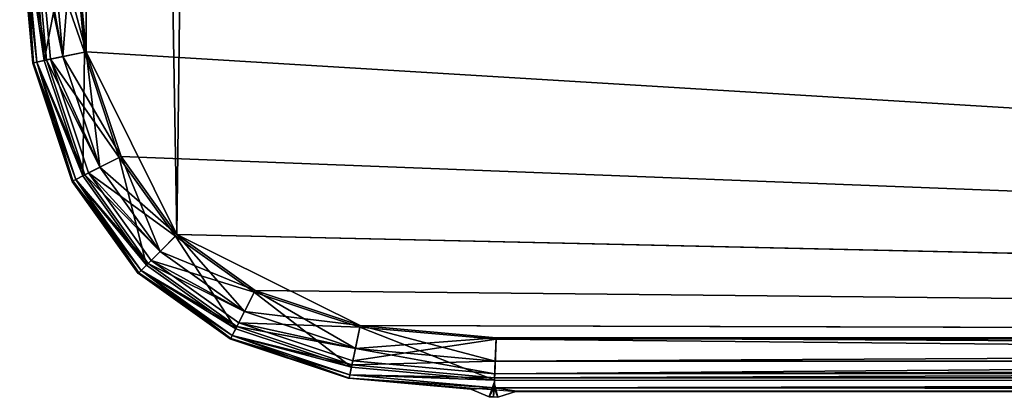
# Model space of a CAD drawing. Units: metres. Extents: x -5.079 to -4.254, y 0.344 to 1.17.
# Drawn here: x -5.079 to -4.976, y 0.344 to 0.384 of the extents above; entities that cross this region are included whole.
import ezdxf

# ---------------------------------------------------------------- set-up
doc = ezdxf.new("R2010")
doc.units = ezdxf.units.M
doc.header["$MEASUREMENT"] = 0
for name, color, linetype in [('72_PROFIM_INSERT', 7, 'Continuous'), ('72_PROFIM_WALLIN_D2_ANY', 2, 'Continuous'), ('72_PROFIM_WALLIN_D3_CH_FABRICS', 7, 'Continuous')]:
    doc.layers.add(name, color=color, linetype=linetype)

# ---------------------------------------------------------------- blocks, each defined once
blk = doc.blocks.new('72_PROFIM_WALLIN_D2_SEAT_20')
at = {"layer": '72_PROFIM_WALLIN_D2_ANY'}
blk.add_lwpolyline([(0.35, 0.34441), (0.35, -0.34441), (0.34965, -0.34685), (0.3486, -0.3486), (0.34685, -0.34965), (0.34441, -0.35), (-0.298, -0.35), (-0.31556, -0.34862), (-0.32796, -0.34449), (-0.3376, -0.3376), (-0.34449, -0.32796), (-0.34862, -0.31556), (-0.35, -0.3004)], dxfattribs=at)
blk = doc.blocks.new('72profim_wallin2C610953AD2444DB797881A0BC660551B')
blk.add_blockref('72_PROFIM_WALLIN_D2_SEAT_20', (0, 0))
blk = doc.blocks.new('72PROFIM_WALLIN_D3_SEAT_20')
mesh = blk.add_polyface()
corners = [(0.14948, -0.34437, 0.40891), (0.14948, 0.34449, 0.40891), (-0.30009, 0.34446, 0.40891), (-0.32533, 0.33951, 0.40891), (-0.29793, 0.35006, 0.1745), (-0.29793, 0.35006, 0.40331), (0.15056, 0.35006, 0.40331), (-0.30009, 0.34446, 0.16891), (-0.3002, 0.34691, 0.16926), (0.15056, 0.34691, 0.16926), (0.15056, 0.34691, 0.40856), (-0.3002, 0.34691, 0.40856), (0.15056, 0.34555, 0.40875), (0.15056, 0.34866, 0.17031), (-0.30028, 0.34866, 0.17031), (0.15056, 0.34971, 0.17205), (-0.30033, 0.34971, 0.17205), (0.15056, 0.35006, 0.1745), (0.15056, 0.34819, 0.40779), (-0.30026, 0.34823, 0.40777), (0.15056, 0.34971, 0.40576), (-0.30033, 0.34971, 0.40576), (-0.30029, 0.34892, 0.40708), (0.15056, 0.34902, 0.4069), (-0.30033, 0.34972, 0.4057), (-0.3001, 0.34461, 0.40345), (0.15313, 0.34458, 0.4044), (-0.29793, 0.35006, 0.1745), (-0.29793, 0.35006, 0.40331), (-0.29793, 0.35006, 0.1745), (-0.29793, 0.35006, 0.40331), (-0.30033, 0.34972, 0.17211), (-0.30033, 0.34972, 0.4057), (-0.29793, 0.35006, 0.1745), (-0.29793, 0.35006, 0.40331), (-0.30033, 0.34972, 0.17211), (-0.30033, 0.34972, 0.4057), (-0.29793, 0.35006, 0.1745), (-0.29793, 0.35006, 0.40331), (-0.30033, 0.34972, 0.17211), (-0.30033, 0.34972, 0.4057), (-0.29992, 0.3507, 0.1745)]
mesh.append_faces([[corners[k] for k in face] for face in [(12, 2, 1), (16, 17, 15)]], dxfattribs={"vtx0": -1})
mesh.append_faces([[corners[k] for k in face] for face in [(0, 2, 3)]], dxfattribs={"vtx0": -1, "vtx1": -1, "vtx2": -1})
mesh.append_faces([[corners[k] for k in face] for face in [(16, 4, 17), (6, 24, 21)]], dxfattribs={"vtx0": -1, "vtx2": -1})
mesh.append_faces([[corners[k] for k in face] for face in [(20, 6, 21)]], dxfattribs={"vtx1": -1})
mesh.append_faces([[corners[k] for k in face] for face in [(0, 1, 2), (4, 5, 6), (7, 8, 9), (10, 11, 2), (13, 9, 8), (8, 14, 13), (15, 13, 14), (14, 16, 15), (18, 19, 11), (20, 21, 22), (22, 23, 20), (6, 5, 24), (25, 19, 18), (22, 25, 26), (27, 28, 5), (5, 4, 27), (29, 30, 28), (28, 27, 29), (29, 27, 31), (32, 28, 30), (33, 34, 30), (30, 29, 33), (33, 29, 35), (36, 30, 34), (37, 38, 34), (34, 33, 37), (37, 33, 39), (40, 34, 38), (38, 37, 41)]], dxfattribs={"vtx2": -1})
mesh = blk.add_polyface()
corners = [(-0.30009, 0.34446, 0.16891), (0.15056, 0.34446, 0.16891), (0.15056, -0.34435, 0.16891), (0.15056, 0.35006, 0.1745), (0.15056, 0.35006, 0.40331), (0.34446, 0.35006, 0.40331), (0.34446, 0.34446, 0.16891), (-0.29793, 0.35006, 0.1745), (0.15056, 0.34691, 0.16926), (0.34446, 0.34691, 0.16926), (0.15056, 0.34555, 0.40875), (0.15056, 0.34691, 0.40856), (-0.30009, 0.34446, 0.40891), (0.15056, 0.34866, 0.17031), (0.34446, 0.34866, 0.17031), (0.15056, 0.34971, 0.17205), (0.34446, 0.34971, 0.17205), (0.34446, 0.35006, 0.1745), (-0.3002, 0.34691, 0.40856), (0.15056, 0.34819, 0.40779), (0.22381, 0.31956, 0.6923), (0.22121, 0.32135, 0.68226), (0.15083, 0.3444, 0.40995), (0.22725, 0.31158, 0.70563), (0.22578, -0.31615, 0.69994), (0.15056, 0.34971, 0.40576), (0.2245, 0.32652, 0.68287), (0.22628, 0.32707, 0.68049), (0.15056, 0.34902, 0.4069), (0.22317, 0.32574, 0.68278), (0.22164, 0.32376, 0.68255), (0.22246, 0.32506, 0.68271), (0.22433, 0.3219, 0.69296), (0.15313, 0.34458, 0.4044), (-0.3001, 0.34461, 0.40345), (-0.30029, 0.34892, 0.40708), (0.22697, 0.32196, 0.68117), (0.15466, 0.34449, 0.40361), (0.14948, 0.34449, 0.40891), (0.14948, -0.34437, 0.40891), (0.15466, -0.34437, 0.40361)]
mesh.append_faces([[corners[k] for k in face] for face in [(38, 37, 10), (10, 37, 22)]])
mesh.append_faces([[corners[k] for k in face] for face in [(11, 21, 30)]], dxfattribs={"vtx0": -1})
mesh.append_faces([[corners[k] for k in face] for face in [(4, 26, 27)]], dxfattribs={"vtx0": -1, "vtx1": -1})
mesh.append_faces([[corners[k] for k in face] for face in [(23, 20, 22), (24, 23, 22)]], dxfattribs={"vtx0": -1, "vtx1": -1, "vtx2": -1})
mesh.append_faces([[corners[k] for k in face] for face in [(10, 11, 12), (11, 10, 21)]], dxfattribs={"vtx1": -1, "vtx2": -1})
mesh.append_faces([[corners[k] for k in face] for face in [(0, 1, 2), (3, 4, 5), (2, 1, 6), (4, 3, 7), (8, 1, 0), (1, 8, 9), (8, 13, 14), (13, 15, 16), (15, 3, 17), (18, 11, 19), (20, 21, 22), (4, 25, 26), (28, 29, 26), (26, 25, 28), (11, 30, 31), (31, 19, 11), (10, 22, 21), (31, 30, 32), (30, 21, 20), (19, 33, 34), (33, 28, 35), (36, 29, 28), (28, 33, 36), (33, 19, 31), (31, 36, 33), (37, 38, 39), (22, 37, 40)]], dxfattribs={"vtx2": -1})
mesh = blk.add_polyface()
corners = [(-0.34435, -0.30009, 0.16891), (-0.34435, 0.30021, 0.16891), (-0.34305, 0.31446, 0.16891), (-0.33939, 0.32545, 0.16891), (-0.33353, 0.33365, 0.16891), (-0.32533, 0.33951, 0.16891), (-0.31435, 0.34317, 0.16891), (-0.30009, 0.34446, 0.16891), (-0.33353, -0.33353, 0.40891), (-0.32533, 0.33951, 0.40891), (-0.34435, 0.30021, 0.40891), (-0.34994, -0.30035, 0.40331), (-0.34994, 0.30046, 0.40331), (-0.34994, 0.30046, 0.1745), (-0.34857, 0.31562, 0.1745), (-0.3468, 0.30032, 0.16926), (-0.3468, 0.30032, 0.40856), (-0.3468, -0.3002, 0.40856), (-0.34959, 0.30044, 0.40576), (-0.34822, 0.31554, 0.40576), (-0.34959, 0.30044, 0.17205), (-0.34854, 0.3004, 0.17031), (-0.3468, -0.3002, 0.16926), (-0.34854, -0.30028, 0.17031), (-0.34959, -0.30033, 0.17205), (-0.34812, 0.30038, 0.40777), (-0.3488, -0.30029, 0.40708), (-0.3488, 0.30041, 0.40708), (-0.34547, 0.31497, 0.40856), (-0.34677, 0.31524, 0.40777), (-0.34305, 0.31446, 0.40891), (-0.34822, 0.31554, 0.17205), (-0.34719, 0.31533, 0.17031), (-0.34547, 0.31497, 0.16926), (-0.34449, 0.30021, 0.40345), (-0.34449, -0.3001, 0.40345), (-0.34323, 0.3145, 0.40344), (-0.34744, 0.31538, 0.40708)]
mesh.append_faces([[corners[k] for k in face] for face in [(8, 9, 10)]], dxfattribs={"vtx0": -1, "vtx1": -1, "vtx2": -1})
mesh.append_faces([[corners[k] for k in face] for face in [(0, 2, 3), (0, 3, 4), (0, 4, 5), (0, 5, 6), (0, 6, 7)]], dxfattribs={"vtx0": -1, "vtx2": -1})
mesh.append_faces([[corners[k] for k in face] for face in [(0, 1, 2), (11, 12, 13), (14, 13, 12), (15, 1, 0), (10, 16, 17), (12, 18, 19), (20, 13, 14), (21, 15, 22), (20, 21, 23), (13, 20, 24), (17, 16, 25), (26, 27, 18), (18, 12, 11), (19, 18, 27), (25, 16, 28), (28, 29, 25), (30, 28, 16), (16, 10, 30), (21, 20, 31), (15, 21, 32), (32, 33, 15), (1, 15, 33), (33, 2, 1), (25, 34, 35), (34, 27, 26), (36, 37, 27), (27, 34, 36), (34, 25, 29), (29, 36, 34)]], dxfattribs={"vtx2": -1})
mesh = blk.add_polyface()
corners = [(-0.34435, -0.30009, 0.16891), (-0.30009, 0.34446, 0.16891), (0.15056, -0.34435, 0.16891), (-0.34305, -0.31435, 0.16891), (-0.33939, -0.32533, 0.16891), (-0.33353, -0.33353, 0.16891), (-0.32533, -0.33939, 0.16891), (-0.31435, -0.34305, 0.16891), (-0.30009, -0.34435, 0.16891), (-0.31435, -0.34305, 0.40891), (-0.30009, -0.34435, 0.40891), (0.14948, -0.34437, 0.40891), (-0.33353, -0.33353, 0.40891), (-0.32533, 0.33951, 0.40891), (-0.29793, -0.34994, 0.40331), (-0.29793, -0.34994, 0.1745), (0.15056, -0.34994, 0.1745), (-0.3002, -0.3468, 0.40856), (0.15056, -0.3468, 0.40856), (-0.3002, -0.3468, 0.16926), (-0.30026, -0.34812, 0.40777), (-0.30033, -0.34959, 0.40576), (0.15056, -0.34959, 0.40576), (0.15056, -0.34891, 0.4069), (-0.30029, -0.3488, 0.40708), (0.15056, -0.34994, 0.40331), (-0.30028, -0.34854, 0.17031), (0.15056, -0.3468, 0.16926), (-0.30033, -0.34959, 0.17205), (0.15056, -0.34854, 0.17031), (0.15056, -0.34959, 0.17205), (-0.30033, -0.3496, 0.17211), (-0.3001, -0.34449, 0.40345), (0.15313, -0.34446, 0.4044), (-0.29793, -0.34994, 0.40331), (-0.29793, -0.34994, 0.1745), (-0.29793, -0.34994, 0.40331), (-0.29793, -0.34994, 0.1745), (-0.29793, -0.34994, 0.40331), (-0.29793, -0.34994, 0.1745), (-0.29793, -0.34994, 0.40331), (-0.29793, -0.34994, 0.1745)]
mesh.append_faces([[corners[k] for k in face] for face in [(21, 25, 22)]], dxfattribs={"vtx0": -1})
mesh.append_faces([[corners[k] for k in face] for face in [(10, 18, 11)]], dxfattribs={"vtx0": -1, "vtx1": -1})
mesh.append_faces([[corners[k] for k in face] for face in [(0, 1, 2), (12, 9, 11), (12, 11, 13)]], dxfattribs={"vtx0": -1, "vtx1": -1, "vtx2": -1})
mesh.append_faces([[corners[k] for k in face] for face in [(21, 14, 25), (16, 31, 28)]], dxfattribs={"vtx0": -1, "vtx2": -1})
mesh.append_faces([[corners[k] for k in face] for face in [(8, 7, 2), (30, 16, 28)]], dxfattribs={"vtx1": -1})
mesh.append_faces([[corners[k] for k in face] for face in [(3, 0, 2), (4, 3, 2), (5, 4, 2), (6, 5, 2), (7, 6, 2)]], dxfattribs={"vtx1": -1, "vtx2": -1})
mesh.append_faces([[corners[k] for k in face] for face in [(9, 10, 11), (14, 15, 16), (10, 17, 18), (19, 8, 2), (18, 17, 20), (21, 22, 23), (23, 24, 21), (26, 19, 27), (28, 26, 29), (29, 30, 28), (16, 15, 31), (20, 32, 33), (32, 24, 23), (34, 35, 15), (15, 14, 34), (36, 37, 35), (35, 34, 36), (38, 39, 37), (37, 36, 38), (40, 41, 39), (39, 38, 40)]], dxfattribs={"vtx2": -1})
mesh = blk.add_polyface()
corners = [(0.15056, -0.34994, 0.1745), (0.15056, -0.34994, 0.40331), (-0.29793, -0.34994, 0.40331), (0.34446, -0.34994, 0.1745), (0.15056, -0.3468, 0.16926), (0.15056, -0.34435, 0.16891), (0.34446, -0.34435, 0.16891), (0.15056, -0.3468, 0.40856), (0.15056, -0.34543, 0.40875), (0.14948, -0.34437, 0.40891), (-0.3002, -0.3468, 0.16926), (0.15056, -0.34854, 0.17031), (0.34446, -0.3468, 0.16926), (0.15056, -0.34959, 0.17205), (0.34446, -0.34854, 0.17031), (0.34446, -0.34959, 0.17205), (-0.30026, -0.34812, 0.40777), (0.15056, -0.34807, 0.40779), (-0.30028, -0.34854, 0.17031), (0.22121, -0.32124, 0.68226), (0.22578, -0.31615, 0.69994), (0.15083, 0.3444, 0.40995), (0.15083, -0.34428, 0.40995), (0.22164, -0.32365, 0.68255), (0.22246, -0.32495, 0.68271), (0.15056, -0.34959, 0.40576), (0.2245, -0.32641, 0.68287), (0.22317, -0.32563, 0.68278), (0.15056, -0.34891, 0.4069), (0.22628, -0.32695, 0.68049), (0.22455, -0.32641, 0.68287), (0.22433, -0.32179, 0.69296), (0.22381, -0.31944, 0.6923), (0.15313, -0.34446, 0.4044), (-0.3001, -0.34449, 0.40345), (0.22697, -0.32184, 0.68117), (0.15466, -0.34437, 0.40361), (0.15466, 0.34449, 0.40361)]
mesh.append_faces([[corners[k] for k in face] for face in [(8, 36, 9), (22, 36, 8)]])
mesh.append_faces([[corners[k] for k in face] for face in [(8, 19, 22)]], dxfattribs={"vtx0": -1})
mesh.append_faces([[corners[k] for k in face] for face in [(19, 20, 21)]], dxfattribs={"vtx0": -1, "vtx1": -1, "vtx2": -1})
mesh.append_faces([[corners[k] for k in face] for face in [(1, 30, 26)]], dxfattribs={"vtx0": -1, "vtx2": -1})
mesh.append_faces([[corners[k] for k in face] for face in [(22, 19, 21), (25, 1, 26)]], dxfattribs={"vtx1": -1})
mesh.append_faces([[corners[k] for k in face] for face in [(8, 7, 19)]], dxfattribs={"vtx1": -1, "vtx2": -1})
mesh.append_faces([[corners[k] for k in face] for face in [(0, 1, 2), (1, 0, 3), (4, 5, 6), (7, 8, 9), (5, 4, 10), (11, 4, 12), (13, 11, 14), (0, 13, 15), (16, 17, 7), (4, 11, 18), (7, 23, 19), (17, 24, 23), (23, 7, 17), (25, 26, 27), (27, 28, 25), (1, 29, 30), (31, 23, 24), (19, 23, 31), (31, 32, 19), (33, 17, 16), (28, 33, 34), (35, 24, 17), (17, 33, 35), (33, 28, 27), (27, 35, 33), (9, 36, 37), (36, 22, 21)]], dxfattribs={"vtx2": -1})
mesh = blk.add_polyface()
corners = [(-0.34305, -0.31435, 0.40891), (-0.33353, -0.33353, 0.40891), (-0.34435, 0.30021, 0.40891), (-0.34435, -0.30009, 0.40891), (-0.34994, 0.30046, 0.1745), (-0.34994, -0.30035, 0.1745), (-0.34994, -0.30035, 0.40331), (-0.34857, -0.3155, 0.1745), (-0.34857, -0.3155, 0.40331), (-0.34435, -0.30009, 0.16891), (-0.3468, -0.3002, 0.16926), (-0.3468, 0.30032, 0.16926), (-0.3468, -0.3002, 0.40856), (-0.34822, -0.31543, 0.17205), (-0.34959, -0.30033, 0.17205), (-0.34959, -0.30033, 0.40576), (-0.34822, -0.31543, 0.40576), (-0.34854, -0.30028, 0.17031), (-0.34854, 0.3004, 0.17031), (-0.34959, 0.30044, 0.17205), (-0.34812, 0.30038, 0.40777), (-0.34812, -0.30026, 0.40777), (-0.34959, 0.30044, 0.40576), (-0.3488, -0.30029, 0.40708), (-0.34719, -0.31521, 0.17031), (-0.34547, -0.31485, 0.16926), (-0.34305, -0.31435, 0.16891), (-0.34744, -0.31527, 0.40708), (-0.34547, -0.31485, 0.40856), (-0.34677, -0.31512, 0.40777), (-0.34449, -0.3001, 0.40345), (-0.34449, 0.30021, 0.40345), (-0.34323, -0.31438, 0.40344)]
mesh.append_faces([[corners[k] for k in face] for face in [(0, 1, 2)]], dxfattribs={"vtx0": -1, "vtx1": -1, "vtx2": -1})
mesh.append_faces([[corners[k] for k in face] for face in [(3, 0, 2)]], dxfattribs={"vtx1": -1})
mesh.append_faces([[corners[k] for k in face] for face in [(4, 5, 6), (5, 7, 8), (8, 6, 5), (9, 10, 11), (12, 3, 2), (13, 7, 5), (5, 14, 13), (15, 6, 8), (8, 16, 15), (10, 17, 18), (17, 14, 19), (14, 5, 4), (20, 21, 12), (22, 15, 23), (6, 15, 22), (24, 13, 14), (14, 17, 24), (25, 24, 17), (17, 10, 25), (26, 25, 10), (10, 9, 26), (27, 23, 15), (15, 16, 27), (28, 12, 21), (21, 29, 28), (3, 12, 28), (28, 0, 3), (30, 21, 20), (23, 30, 31), (30, 23, 27), (27, 32, 30), (32, 29, 21), (21, 30, 32)]], dxfattribs={"vtx2": -1})
mesh = blk.add_polyface()
corners = [(-0.34305, -0.31435, 0.40891), (-0.33939, -0.32533, 0.40891), (-0.33353, -0.33353, 0.40891), (-0.33754, -0.33754, 0.40331), (-0.34443, -0.3279, 0.40331), (-0.34443, -0.3279, 0.1745), (-0.34857, -0.3155, 0.1745), (-0.34857, -0.3155, 0.40331), (-0.34412, -0.32774, 0.17205), (-0.33729, -0.33729, 0.17205), (-0.34822, -0.31543, 0.17205), (-0.34822, -0.31543, 0.40576), (-0.34412, -0.32774, 0.40576), (-0.34317, -0.32726, 0.17031), (-0.33654, -0.33654, 0.17031), (-0.3416, -0.32646, 0.16926), (-0.33529, -0.33529, 0.16926), (-0.33939, -0.32533, 0.16891), (-0.33353, -0.33353, 0.16891), (-0.34719, -0.31521, 0.17031), (-0.34547, -0.31485, 0.16926), (-0.34305, -0.31435, 0.16891), (-0.3434, -0.32738, 0.40708), (-0.34744, -0.31527, 0.40708), (-0.3416, -0.32646, 0.40856), (-0.34547, -0.31485, 0.40856), (-0.34677, -0.31512, 0.40777), (-0.34279, -0.32706, 0.40777), (-0.33673, -0.33673, 0.40708), (-0.33529, -0.33529, 0.40856), (-0.34323, -0.31438, 0.40344), (-0.33958, -0.32543, 0.40343), (-0.33369, -0.33369, 0.40342)]
mesh.append_faces([[corners[k] for k in face] for face in [(0, 1, 2), (3, 4, 5), (6, 5, 4), (4, 7, 6), (5, 8, 9), (8, 5, 6), (6, 10, 8), (11, 7, 4), (4, 12, 11), (12, 4, 3), (8, 13, 14), (13, 15, 16), (15, 17, 18), (13, 8, 10), (10, 19, 13), (15, 13, 19), (19, 20, 15), (17, 15, 20), (20, 21, 17), (22, 23, 11), (11, 12, 22), (24, 25, 26), (26, 27, 24), (0, 25, 24), (24, 1, 0), (28, 22, 12), (29, 24, 27), (1, 24, 29), (29, 2, 1), (30, 23, 22), (22, 31, 30), (31, 27, 26), (26, 30, 31), (31, 22, 28), (27, 31, 32)]], dxfattribs={"vtx2": -1})
mesh = blk.add_polyface()
corners = [(-0.33353, -0.33353, 0.40891), (-0.32533, -0.33939, 0.40891), (-0.31435, -0.34305, 0.40891), (-0.3155, -0.34857, 0.40331), (-0.3279, -0.34443, 0.40331), (-0.3279, -0.34443, 0.1745), (-0.33754, -0.33754, 0.1745), (-0.33754, -0.33754, 0.40331), (-0.34443, -0.3279, 0.1745), (-0.32774, -0.34412, 0.17205), (-0.33729, -0.33729, 0.17205), (-0.33729, -0.33729, 0.40576), (-0.34412, -0.32774, 0.40576), (-0.32774, -0.34412, 0.40576), (-0.32726, -0.34317, 0.17031), (-0.33654, -0.33654, 0.17031), (-0.32646, -0.3416, 0.16926), (-0.33529, -0.33529, 0.16926), (-0.32533, -0.33939, 0.16891), (-0.33353, -0.33353, 0.16891), (-0.34412, -0.32774, 0.17205), (-0.34317, -0.32726, 0.17031), (-0.3416, -0.32646, 0.16926), (-0.33673, -0.33673, 0.40708), (-0.34279, -0.32706, 0.40777), (-0.33623, -0.33623, 0.40777), (-0.33529, -0.33529, 0.40856), (-0.32738, -0.3434, 0.40708), (-0.32646, -0.3416, 0.40856), (-0.32706, -0.34279, 0.40777), (-0.33369, -0.33369, 0.40342), (-0.33958, -0.32543, 0.40343), (-0.32543, -0.33958, 0.40343)]
mesh.append_faces([[corners[k] for k in face] for face in [(0, 1, 2), (3, 4, 5), (6, 5, 4), (4, 7, 6), (8, 6, 7), (9, 5, 6), (6, 10, 9), (10, 6, 8), (7, 11, 12), (11, 7, 4), (4, 13, 11), (13, 4, 3), (14, 9, 10), (10, 15, 14), (16, 14, 15), (15, 17, 16), (18, 16, 17), (17, 19, 18), (15, 10, 20), (17, 15, 21), (19, 17, 22), (12, 11, 23), (24, 25, 26), (27, 23, 11), (11, 13, 27), (28, 26, 25), (25, 29, 28), (0, 26, 28), (28, 1, 0), (23, 30, 31), (30, 25, 24), (30, 23, 27), (27, 32, 30), (32, 29, 25), (25, 30, 32)]], dxfattribs={"vtx2": -1})
mesh = blk.add_polyface()
corners = [(-0.3155, -0.34857, 0.40331), (-0.3155, -0.34857, 0.1745), (-0.30275, -0.34972, 0.1745), (-0.30275, -0.34972, 0.40331), (-0.3279, -0.34443, 0.1745), (-0.30033, -0.34959, 0.40576), (-0.31543, -0.34822, 0.40576), (-0.30033, -0.3496, 0.4057), (-0.31543, -0.34822, 0.17205), (-0.30033, -0.34959, 0.17205), (-0.32774, -0.34412, 0.17205), (-0.32774, -0.34412, 0.40576), (-0.30029, -0.3488, 0.40708), (-0.31527, -0.34744, 0.40708), (-0.31485, -0.34547, 0.40856), (-0.31512, -0.34677, 0.40777), (-0.30026, -0.34812, 0.40777), (-0.31435, -0.34305, 0.40891), (-0.3002, -0.3468, 0.40856), (-0.31521, -0.34719, 0.17031), (-0.30028, -0.34854, 0.17031), (-0.31485, -0.34547, 0.16926), (-0.3002, -0.3468, 0.16926), (-0.31435, -0.34305, 0.16891), (-0.30009, -0.34435, 0.16891), (-0.32726, -0.34317, 0.17031), (-0.32646, -0.3416, 0.16926), (-0.32533, -0.33939, 0.16891), (-0.32738, -0.3434, 0.40708), (-0.32646, -0.3416, 0.40856), (-0.32706, -0.34279, 0.40777), (-0.32533, -0.33939, 0.40891), (-0.31438, -0.34323, 0.40344), (-0.3001, -0.34449, 0.40345), (-0.32543, -0.33958, 0.40343)]
mesh.append_faces([[corners[k] for k in face] for face in [(7, 0, 3)]], dxfattribs={"vtx0": -1})
mesh.append_faces([[corners[k] for k in face] for face in [(1, 9, 2)]], dxfattribs={"vtx0": -1, "vtx1": -1})
mesh.append_faces([[corners[k] for k in face] for face in [(7, 5, 0)]], dxfattribs={"vtx1": -1, "vtx2": -1})
mesh.append_faces([[corners[k] for k in face] for face in [(0, 1, 2), (2, 3, 0), (4, 1, 0), (5, 6, 0), (1, 8, 9), (8, 1, 4), (4, 10, 8), (0, 6, 11), (12, 13, 6), (14, 15, 16), (17, 14, 18), (8, 19, 20), (19, 21, 22), (21, 23, 24), (19, 8, 10), (10, 25, 19), (21, 19, 25), (25, 26, 21), (23, 21, 26), (26, 27, 23), (13, 28, 11), (11, 6, 13), (14, 29, 30), (30, 15, 14), (31, 29, 14), (14, 17, 31), (32, 13, 12), (15, 32, 33), (34, 28, 13), (13, 32, 34), (32, 15, 30), (30, 34, 32)]], dxfattribs={"vtx2": -1})
mesh = blk.add_polyface()
corners = [(-0.31543, -0.34822, 0.40576), (-0.30033, -0.34959, 0.40576), (-0.30029, -0.3488, 0.40708), (-0.30026, -0.34812, 0.40777), (-0.3002, -0.3468, 0.40856), (-0.31485, -0.34547, 0.40856), (-0.30009, -0.34435, 0.40891), (-0.31435, -0.34305, 0.40891), (-0.30028, -0.34854, 0.17031), (-0.30033, -0.34959, 0.17205), (-0.31543, -0.34822, 0.17205), (-0.3002, -0.3468, 0.16926), (-0.31521, -0.34719, 0.17031), (-0.30009, -0.34435, 0.16891), (-0.31485, -0.34547, 0.16926), (-0.3001, -0.34449, 0.40345), (-0.31438, -0.34323, 0.40344), (-0.31512, -0.34677, 0.40777), (-0.30275, -0.34972, 0.1745), (-0.30275, -0.34972, 0.40331), (-0.30275, -0.34972, 0.40331), (-0.30275, -0.34972, 0.1745), (-0.30033, -0.3496, 0.4057), (-0.30033, -0.3496, 0.4057), (-0.30033, -0.3496, 0.17211), (-0.30033, -0.3496, 0.17211), (-0.30275, -0.34972, 0.1745), (-0.30275, -0.34972, 0.40331), (-0.30033, -0.3496, 0.4057), (-0.30033, -0.3496, 0.17211), (-0.30275, -0.34972, 0.1745), (-0.30275, -0.34972, 0.40331), (-0.30033, -0.3496, 0.4057), (-0.30033, -0.3496, 0.17211), (-0.30275, -0.34972, 0.1745), (-0.30275, -0.34972, 0.40331), (-0.30033, -0.3496, 0.4057), (-0.30083, -0.35055, 0.1745), (-0.30083, -0.35055, 0.40331), (-0.30033, -0.3496, 0.17211)]
mesh.append_faces([[corners[k] for k in face] for face in [(0, 1, 2), (3, 4, 5), (4, 6, 7), (8, 9, 10), (11, 8, 12), (13, 11, 14), (2, 15, 16), (15, 3, 17), (18, 19, 20), (20, 21, 18), (19, 22, 23), (23, 20, 19), (18, 21, 24), (24, 25, 18), (26, 27, 19), (19, 18, 26), (27, 28, 22), (22, 19, 27), (26, 18, 25), (25, 29, 26), (30, 31, 27), (27, 26, 30), (31, 32, 28), (28, 27, 31), (30, 26, 29), (29, 33, 30), (34, 35, 31), (31, 30, 34), (35, 36, 32), (32, 31, 35), (34, 30, 33), (37, 38, 35), (35, 34, 37), (36, 35, 38), (37, 34, 39)]], dxfattribs={"vtx2": -1})
mesh = blk.add_polyface()
corners = [(-0.30033, -0.34959, 0.17205), (-0.30033, -0.3496, 0.17211), (-0.30275, -0.34972, 0.1745), (-0.30033, -0.34959, 0.40576), (-0.30033, -0.3496, 0.4057), (-0.29793, -0.34994, 0.40331), (-0.29793, -0.34994, 0.40331), (-0.30033, -0.3496, 0.4057), (-0.29793, -0.34994, 0.1745), (-0.30033, -0.3496, 0.17211), (-0.29793, -0.34994, 0.1745), (-0.29793, -0.34994, 0.40331), (-0.30033, -0.3496, 0.4057), (-0.29793, -0.34994, 0.1745), (-0.30033, -0.3496, 0.17211), (-0.29793, -0.34994, 0.40331), (-0.30033, -0.3496, 0.4057), (-0.29793, -0.34994, 0.1745), (-0.30033, -0.3496, 0.17211), (-0.30033, -0.3496, 0.17211), (-0.30275, -0.34972, 0.1745), (-0.29793, -0.34994, 0.40331), (-0.30033, -0.3496, 0.4057), (-0.29793, -0.34994, 0.1745), (-0.29992, -0.35059, 0.40331), (-0.29992, -0.35059, 0.1745), (-0.30083, -0.35055, 0.40331), (-0.30037, -0.35053, 0.40375), (-0.30037, -0.35053, 0.17406), (-0.30083, -0.35055, 0.1745), (-0.3003, -0.34903, 0.1745), (-0.3003, -0.34903, 0.40331)]
mesh.append_faces([[corners[k] for k in face] for face in [(26, 31, 27), (28, 30, 29), (27, 31, 24), (25, 30, 28)]])
mesh.append_faces([[corners[k] for k in face] for face in [(0, 1, 2), (3, 4, 5), (6, 5, 4), (4, 7, 6), (8, 9, 1), (1, 10, 8), (11, 6, 7), (7, 12, 11), (13, 14, 9), (9, 8, 13), (15, 11, 12), (12, 16, 15), (17, 18, 14), (14, 13, 17), (18, 19, 20), (21, 15, 16), (16, 22, 21), (23, 19, 18), (18, 17, 23), (24, 25, 23), (23, 21, 24), (26, 27, 22), (19, 28, 29), (24, 21, 22), (22, 27, 24), (25, 28, 19), (19, 23, 25), (30, 25, 24), (24, 31, 30), (31, 26, 29), (29, 30, 31)]], dxfattribs={"vtx2": -1})
blk = doc.blocks.new('EDWG9FE184FC937F481A85F93254D6EEE8A3')
at = {"color": 7}
blk.add_blockref('72profim_wallin2C610953AD2444DB797881A0BC660551B', (0, 0), dxfattribs=at)
at = {"layer": '72_PROFIM_WALLIN_D3_CH_FABRICS', "color": 0}
blk.add_blockref('72PROFIM_WALLIN_D3_SEAT_20', (0, 0), dxfattribs=at)

msp = doc.modelspace()

# ---------------------------------------------------------------- block references
at = {"layer": '72_PROFIM_INSERT'}
msp.add_blockref('EDWG9FE184FC937F481A85F93254D6EEE8A3', (-4.7291, 0.69489), dxfattribs=at)

doc.saveas('drawing.dxf')
